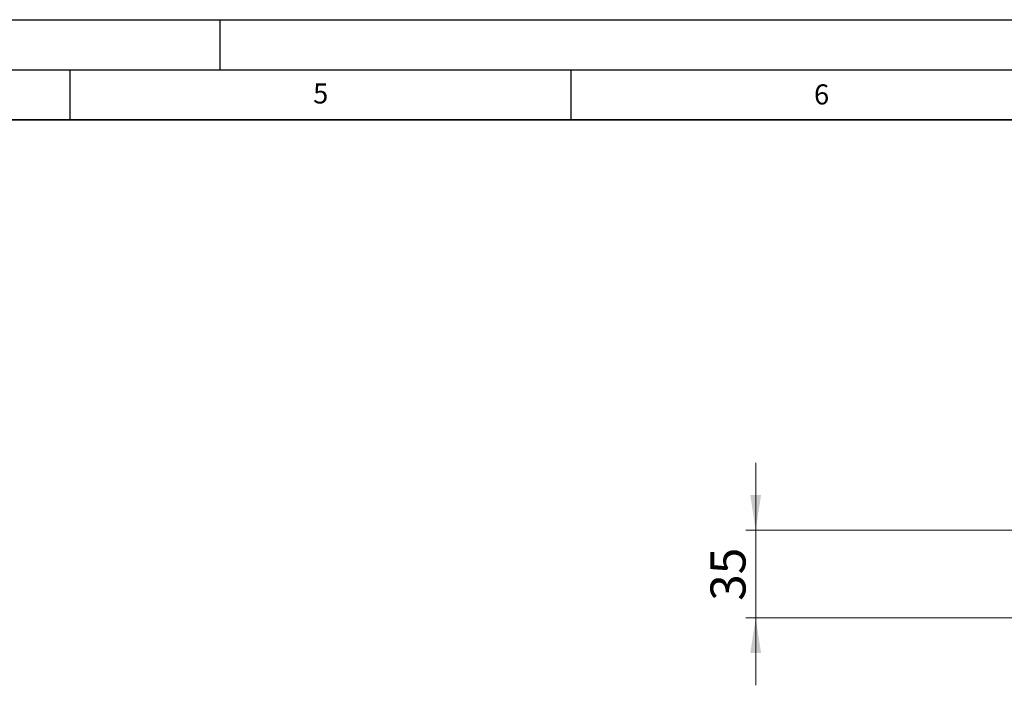
# Model space of a CAD drawing. Units: millimetres. Extents: x 0 to 420, y 0 to 297.
# Drawn here: x 210 to 308, y 231 to 297 of the extents above; entities that cross this region are included whole.
import ezdxf

# ---------------------------------------------------------------- set-up
doc = ezdxf.new("R2010")
doc.units = ezdxf.units.MM
doc.layers.add('LINIEN-DICK', color=7, linetype='Continuous', lineweight=35)
doc.layers.add('LINIEN-DÜNN', color=7, linetype='Continuous')
doc.layers.add('VORLAGE_TEXT', color=7, linetype='Continuous')
doc.styles.add('SLDTEXTSTYLE0', font='TXT', dxfattribs={"width": 0.605})
doc.dimstyles.new('SLDDIMSTYLE2', dxfattribs={"dimtxt": 3.5, "dimasz": 3.5, "dimexe": 0, "dimexo": 0.0625, "dimgap": 0.875, "dimtad": 1, "dimlfac": 4, "dimrnd": 1e-09, "dimzin": 12, "dimdsep": 46, "dimtxsty": 'SLDTEXTSTYLE0', "dimsah": 1, "dimcen": 0.09, "dimadec": 0, "dimazin": 3, "dimtfac": 1, "dimtdec": 3, "dimtmove": 0, "dimatfit": 0, "dimfxl": 0, "dimfrac": 2, "dimtolj": 1, "dimtzin": 12, "dimarcsym": 0})

# ---------------------------------------------------------------- blocks, each defined once
blk = doc.blocks.new('_D_3')
at = {"color": 7, "linetype": 'Continuous', "lineweight": 0}
for p, q in [((283.458, 246.051), (283.458, 252.781)), ((310.588, 246.051), (282.458, 246.051)), ((283.458, 246.051), (283.458, 237.301)), ((321.126, 237.301), (282.458, 237.301)), ((283.458, 237.301), (283.458, 230.57))]:
    blk.add_line(p, q, dxfattribs=at)
at = {"color": 7, "linetype": 'Continuous', "lineweight": 18}
for points in [[(283.458, 246.051), (283.996, 249.551), (282.919, 249.551)], [(283.458, 237.301), (282.919, 233.801), (283.996, 233.801)]]:
    blk.add_solid(points, dxfattribs=at)
at = {"color": 7, "linetype": 'Continuous', "lineweight": 18, "insert": (278.946, 239.002), "char_height": 3.5, "attachment_point": 1, "rotation": 90, "style": 'SLDTEXTSTYLE0'}
blk.add_mtext('35', dxfattribs=at)

msp = doc.modelspace()

# ---------------------------------------------------------------- linework, layer by layer
at = {"layer": 'LINIEN-DICK'}
msp.add_line((410, 287), (20, 287), dxfattribs=at)
at = {"layer": 'LINIEN-DÜNN'}
for p, q in [((0, 297), (420, 297)), ((230, 292), (230, 297)), ((15, 292), (415, 292)), ((215, 292), (215, 287)), ((265, 292), (265, 287))]:
    msp.add_line(p, q, dxfattribs=at)

# ---------------------------------------------------------------- texts
at = {"layer": 'VORLAGE_TEXT', "char_height": 2, "attachment_point": 2, "style": 'SLDTEXTSTYLE0'}
for s, insert in [('5', (240.0418, 290.6369)), ('6', (290.0344, 290.5429))]:
    msp.add_mtext(s, dxfattribs=dict(at, insert=insert))

# ---------------------------------------------------------------- dimensions: what is measured, and where the dimension line sits
at = {"color": 7, "linetype": 'Continuous', "lineweight": 18}
dim = msp.add_linear_dim(base=(283.4577, 237.3006), p1=(310.6883, 246.0506), p2=(321.2262, 237.3006), angle=90, dimstyle='SLDDIMSTYLE2', dxfattribs=at)
dim.commit()
dim.dimension.update_dxf_attribs({"geometry": '_D_3', "text_midpoint": (283.4577, 241.6756), "dimtype": 160})

doc.saveas('drawing.dxf')
